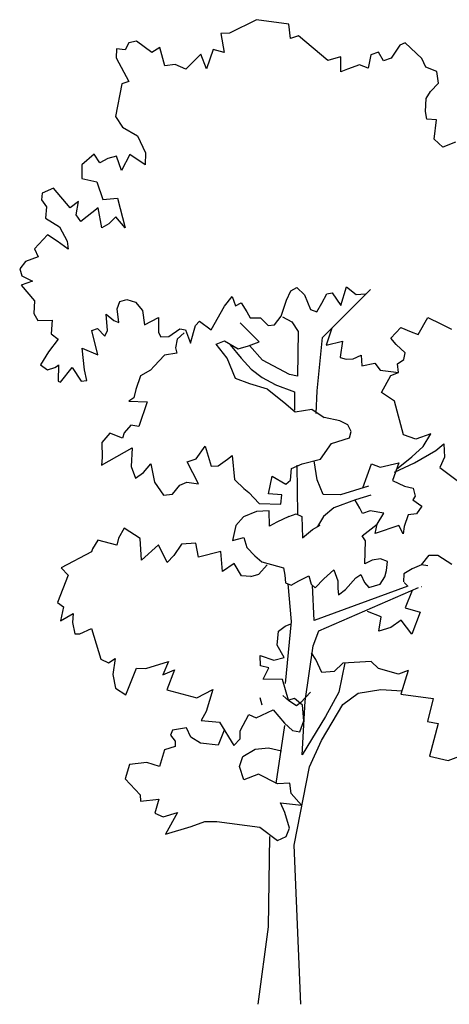
# Model space of a CAD drawing. Units: millimetres. Extents: x 205389 to 466477, y -64076 to 95525.
# Drawn here: x 212235 to 212480, y -62553 to -61992 of the extents above; entities that cross this region are included whole.
import ezdxf

# ---------------------------------------------------------------- set-up
doc = ezdxf.new("R2010")
doc.units = ezdxf.units.MM
doc.header["$LTSCALE"] = 100
doc.header["$MEASUREMENT"] = 0
doc.layers.get('0').update_dxf_attribs({"linetype": 'CONTINUOUS'})

msp = doc.modelspace()

# ---------------------------------------------------------------- linework, layer by layer
for p, q in [((212369.961, -61991.855), (212354.528, -61999.601)), ((212388.368, -61994.408), (212369.961, -61991.855)), ((212389.285, -62002.65), (212388.368, -61994.408)), ((212354.528, -61999.601), (212349.546, -61999.76)), ((212349.546, -61999.76), (212351.452, -62010.54)), ((212393.817, -62001.027), (212389.285, -62002.65)), ((212410.632, -62015.212), (212393.817, -62001.027)), ((212297.083, -62005.011), (212294.977, -62009.063)), ((212301.379, -62004.167), (212297.083, -62005.011)), ((212310.222, -62010.496), (212301.379, -62004.167)), ((212314.682, -62007.667), (212310.222, -62010.496)), ((212317.585, -62018.13), (212314.682, -62007.667)), ((212451.735, -62006.45), (212446.729, -62013.803)), ((212454.646, -62005.092), (212451.735, -62006.45)), ((212464.128, -62014.044), (212454.646, -62005.092)), ((212290.005, -62008.422), (212289.804, -62013.603)), ((212294.977, -62009.063), (212290.005, -62008.422)), ((212338.128, -62011.436), (212329.644, -62020.1)), ((212341.427, -62019.876), (212338.128, -62011.436)), ((212345.198, -62008.823), (212341.427, -62019.876)), ((212351.452, -62010.54), (212345.198, -62008.823)), ((212417.783, -62013.005), (212410.632, -62015.212)), ((212417.991, -62013.251), (212417.783, -62013.005)), ((212418.094, -62021.655), (212417.991, -62013.251)), ((212435.067, -62011.867), (212433.634, -62019.515)), ((212439.415, -62010.399), (212435.067, -62011.867)), ((212442.381, -62015.271), (212439.415, -62010.399)), ((212289.804, -62013.603), (212297.09, -62026.999)), ((212323.469, -62017.418), (212317.585, -62018.13)), ((212329.644, -62020.1), (212323.469, -62017.418)), ((212428.604, -62017.499), (212421.832, -62019.966)), ((212433.634, -62019.515), (212428.604, -62017.499)), ((212446.729, -62013.803), (212442.381, -62015.271)), ((212466.527, -62018.869), (212464.128, -62014.044)), ((212472.715, -62021.38), (212466.527, -62018.869)), ((212421.832, -62019.966), (212418.094, -62021.655)), ((212473.764, -62028.035), (212472.715, -62021.38)), ((212293.14, -62028.5), (212289.439, -62046.983)), ((212297.09, -62026.999), (212293.14, -62028.5)), ((212469.139, -62032.849), (212473.764, -62028.035)), ((212466.636, -62036.868), (212469.139, -62032.849)), ((212466.2, -62044.199), (212466.636, -62036.868)), ((212289.439, -62046.983), (212293.498, -62053.144)), ((212467.044, -62048.495), (212466.2, -62044.199)), ((212472.603, -62048.955), (212467.044, -62048.495)), ((212471.285, -62060.04), (212472.603, -62048.955)), ((212293.498, -62053.144), (212302.117, -62058.027)), ((212302.117, -62058.027), (212306.674, -62067.828)), ((212476.118, -62064.438), (212471.285, -62060.04)), ((212483.372, -62061.669), (212476.118, -62064.438)), ((212277.256, -62068.59), (212270.363, -62074.587)), ((212280.624, -62073.438), (212277.256, -62068.59)), ((212290.132, -62069.656), (212285.051, -62071.006)), ((212292.878, -62077.879), (212290.132, -62069.656)), ((212297.637, -62068.678), (212292.878, -62077.879)), ((212306.342, -62074.596), (212297.637, -62068.678)), ((212306.674, -62067.828), (212306.342, -62074.596)), ((212270.363, -62074.587), (212270.287, -62082.405)), ((212285.051, -62071.006), (212280.624, -62073.438)), ((212270.287, -62082.405), (212278.923, -62084.319)), ((212278.923, -62084.319), (212282.318, -62094.367)), ((212247.612, -62090.693), (212247.298, -62094.494)), ((212254.072, -62087.859), (212247.612, -62090.693)), ((212263.711, -62099.051), (212254.072, -62087.859)), ((212247.298, -62094.494), (212250.164, -62098.501)), ((212268.408, -62095.442), (212263.711, -62099.051)), ((212266.975, -62103.091), (212268.408, -62095.442)), ((212282.318, -62094.367), (212290.542, -62093.677)), ((212290.542, -62093.677), (212294.979, -62110.435)), ((212250.164, -62098.501), (212249.62, -62105.08)), ((212269.685, -62106.913), (212266.975, -62103.091)), ((212279.692, -62099.175), (212269.685, -62106.913)), ((212281.778, -62110.541), (212279.692, -62099.175)), ((212249.62, -62105.08), (212257.615, -62109.911)), ((212285.738, -62108.242), (212281.778, -62110.541)), ((212289.673, -62104.17), (212285.738, -62108.242)), ((212294.979, -62110.435), (212289.673, -62104.17)), ((212250.664, -62114.533), (212243.375, -62122.553)), ((212256.13, -62118.184), (212250.664, -62114.533)), ((212257.615, -62109.911), (212261.963, -62118.096)), ((212262.552, -62122.713), (212256.13, -62118.184)), ((212261.963, -62118.096), (212262.552, -62122.713)), ((212243.375, -62122.553), (212245.396, -62127.118)), ((212238.213, -62129.722), (212234.845, -62133.84)), ((212245.396, -62127.118), (212238.213, -62129.722)), ((212234.845, -62133.84), (212236.105, -62137.942)), ((212242.09, -62140.837), (212235.663, -62143.274)), ((212236.105, -62137.942), (212242.09, -62140.837)), ((212235.663, -62143.274), (212243.325, -62152.133)), ((212387.1, -62151.815), (212389.546, -62146.421)), ((212389.546, -62146.421), (212392.901, -62144.528)), ((212392.901, -62144.528), (212397.355, -62148.666)), ((212407.18, -62153.478), (212410.022, -62148.116)), ((212407.488, -62173.052), (212434.88, -62145.64)), ((212410.022, -62148.116), (212413.038, -62147.566)), ((212413.038, -62147.566), (212418.038, -62154.776)), ((212418.038, -62154.776), (212421.322, -62144.083)), ((212421.322, -62144.083), (212426.779, -62148.533)), ((212426.779, -62148.533), (212432.006, -62148.166)), ((212243.325, -62152.133), (212242.96, -62159.299)), ((212290.353, -62156.655), (212291.892, -62152.556)), ((212291.892, -62152.556), (212295.994, -62151.296)), ((212295.994, -62151.296), (212300.83, -62152.896)), ((212300.83, -62152.896), (212304.836, -62157.625)), ((212351.647, -62155.105), (212356.097, -62149.648)), ((212356.097, -62149.648), (212357.882, -62154.993)), ((212357.882, -62154.993), (212361.223, -62153.271)), ((212361.223, -62153.271), (212364.397, -62158.388)), ((212383.957, -62160.807), (212387.1, -62151.815)), ((212397.355, -62148.666), (212400.65, -62157.163)), ((212404.37, -62158.442), (212407.18, -62153.478)), ((212242.96, -62159.299), (212245.198, -62163.31)), ((212291.302, -62164.501), (212290.353, -62156.655)), ((212304.836, -62157.625), (212305.994, -62165.717)), ((212344.125, -62168.703), (212351.647, -62155.105)), ((212364.397, -62158.388), (212366.289, -62161.743)), ((212400.65, -62157.163), (212404.37, -62158.442)), ((212245.198, -62163.31), (212253.432, -62163.192)), ((212253.432, -62163.192), (212252.793, -62170.907)), ((212284.933, -62168.999), (212284.101, -62159.735)), ((212284.101, -62159.735), (212288.603, -62163.306)), ((212288.603, -62163.306), (212291.302, -62164.501)), ((212305.994, -62165.717), (212314.102, -62161.591)), ((212314.102, -62161.591), (212314.017, -62170.208)), ((212335.143, -62166.131), (212337.34, -62163.743)), ((212337.34, -62163.743), (212344.125, -62168.703)), ((212371.349, -62175.416), (212360.527, -62164.685)), ((212366.289, -62161.743), (212372.108, -62161.825)), ((212372.108, -62161.825), (212376.544, -62166.19)), ((212380.169, -62165.862), (212383.957, -62160.807)), ((212384.718, -62161.27), (212390.063, -62164.121)), ((212390.063, -62164.121), (212393.623, -62169.603)), ((212462.075, -62171.273), (212467.666, -62161.684)), ((212467.666, -62161.684), (212474.962, -62165.315)), ((212275.905, -62169.051), (212279.199, -62167.896)), ((212279.382, -62182.931), (212275.905, -62169.051)), ((212279.199, -62167.896), (212283.465, -62172.247)), ((212283.465, -62172.247), (212284.933, -62168.999)), ((212314.017, -62170.208), (212315.408, -62172.721)), ((212319.997, -62172.473), (212326.192, -62168.017)), ((212328.566, -62170.384), (212324.663, -62174.059)), ((212326.192, -62168.017), (212329.335, -62168.678)), ((212329.335, -62168.678), (212332.303, -62176.291)), ((212332.303, -62176.291), (212335.143, -62166.131)), ((212376.544, -62166.19), (212380.169, -62165.862)), ((212393.623, -62169.603), (212393.282, -62195.01)), ((212412.797, -62167.739), (212409.589, -62177.493)), ((212446.483, -62173.351), (212452.242, -62167.26)), ((212452.242, -62167.26), (212458.033, -62169.739)), ((212458.033, -62169.739), (212462.075, -62171.273)), ((212474.962, -62165.315), (212481.117, -62168.223)), ((212256.704, -62174.029), (212251.314, -62181.179)), ((212252.793, -62170.907), (212256.704, -62174.029)), ((212315.408, -62172.721), (212319.997, -62172.473)), ((212324.663, -62174.059), (212323.683, -62179.004)), ((212346.917, -62176.868), (212351.742, -62174.944)), ((212351.742, -62174.944), (212359.401, -62179.466)), ((212365.4, -62177.765), (212371.349, -62175.416)), ((212404.5, -62203.455), (212407.488, -62173.052)), ((212409.589, -62177.493), (212418.984, -62175.072)), ((212418.984, -62175.072), (212417.604, -62184.153)), ((212449.605, -62177.036), (212446.483, -62173.351)), ((212251.314, -62181.179), (212246.7, -62188.621)), ((212271.876, -62191.505), (212270.499, -62179.169)), ((212270.499, -62179.169), (212279.382, -62182.931)), ((212323.683, -62179.004), (212324.403, -62182.033)), ((212353.125, -62184.765), (212346.917, -62176.868)), ((212354.968, -62177.178), (212361.219, -62184.851)), ((212359.401, -62179.466), (212365.4, -62177.765)), ((212373.24, -62185.895), (212365.887, -62177.573)), ((212454.632, -62181.85), (212449.605, -62177.036)), ((212453.925, -62185.561), (212454.632, -62181.85)), ((212317.522, -62183.062), (212311.631, -62189.371)), ((212324.403, -62182.033), (212317.522, -62183.062)), ((212357.986, -62196.403), (212353.125, -62184.765)), ((212361.219, -62184.851), (212366.941, -62191.02)), ((212388.791, -62194.16), (212373.24, -62185.895)), ((212417.604, -62184.153), (212417.586, -62184.38)), ((212417.586, -62184.38), (212421.093, -62185.47)), ((212421.093, -62185.47), (212424.945, -62185.16)), ((212424.945, -62185.16), (212429.68, -62183.154)), ((212429.68, -62183.154), (212429.981, -62189.175)), ((212450.291, -62188.059), (212453.925, -62185.561)), ((212246.7, -62188.621), (212250.687, -62191.521)), ((212250.687, -62191.521), (212254.803, -62190.091)), ((212254.803, -62190.091), (212257.076, -62188.852)), ((212256.919, -62188.667), (212256.716, -62198.017)), ((212257.076, -62188.852), (212256.919, -62188.667)), ((212258.102, -62198.531), (212264.795, -62190.119)), ((212264.795, -62190.119), (212269.918, -62197.91)), ((212273.141, -62197.606), (212271.876, -62191.505)), ((212309.448, -62191.589), (212303.745, -62194.943)), ((212311.631, -62189.371), (212309.448, -62191.589)), ((212366.941, -62191.02), (212373.151, -62195.86)), ((212429.981, -62189.175), (212437.307, -62187.612)), ((212437.307, -62187.612), (212440.4, -62191.637)), ((212440.4, -62191.637), (212446.564, -62192.376)), ((212446.537, -62194.772), (212450.918, -62192.908)), ((212446.564, -62192.376), (212450.918, -62192.908)), ((212450.918, -62192.908), (212450.291, -62188.059)), ((212256.716, -62198.017), (212258.102, -62198.531)), ((212269.918, -62197.91), (212273.141, -62197.606)), ((212303.745, -62194.943), (212301.102, -62202.72)), ((212366.165, -62199.402), (212357.986, -62196.403)), ((212373.151, -62195.86), (212380.503, -62199.86)), ((212393.282, -62195.01), (212388.791, -62194.16)), ((212441.121, -62204.318), (212446.537, -62194.772)), ((212301.102, -62202.72), (212299.914, -62207.419)), ((212376.241, -62202.549), (212366.165, -62199.402)), ((212376.241, -62202.549), (212385.576, -62209.935)), ((212380.377, -62199.746), (212391.552, -62203.953)), ((212391.552, -62203.953), (212391.552, -62214.42)), ((212404.002, -62216.414), (212404.5, -62203.455)), ((212448.53, -62209.329), (212441.121, -62204.318)), ((212299.914, -62207.419), (212297.183, -62209.363)), ((212297.183, -62209.363), (212307.553, -62209.65)), ((212307.553, -62209.65), (212302.782, -62223.819)), ((212385.576, -62209.935), (212392.05, -62215.417)), ((212453.735, -62228.55), (212448.53, -62209.329)), ((212392.05, -62215.417), (212401.512, -62213.922)), ((212401.512, -62213.922), (212408.585, -62218.587)), ((212417.392, -62220.515), (212408.585, -62218.587)), ((212421.992, -62222.895), (212417.392, -62220.515)), ((212298.22, -62223.041), (212294.493, -62227.359)), ((212302.782, -62223.819), (212298.22, -62223.041)), ((212423.909, -62226.652), (212421.992, -62222.895)), ((212422.989, -62230.173), (212423.909, -62226.652)), ((212286.26, -62227.476), (212281.644, -62232.862)), ((212293.436, -62230.469), (212286.26, -62227.476)), ((212294.493, -62227.359), (212293.436, -62230.469)), ((212412.715, -62233.549), (212422.989, -62230.173)), ((212460.736, -62230.9), (212453.735, -62228.55)), ((212469.37, -62228.017), (212460.736, -62230.9)), ((212465.016, -62235.081), (212469.37, -62228.017)), ((212281.538, -62245.875), (212298.983, -62235.897)), ((212281.644, -62232.862), (212281.9, -62241.507)), ((212298.983, -62235.897), (212298.493, -62246.651)), ((212335.477, -62242.117), (212340.639, -62234.949)), ((212340.639, -62234.949), (212344.086, -62246.428)), ((212406.386, -62242.391), (212412.715, -62233.549)), ((212458.52, -62241.111), (212465.016, -62235.081)), ((212460.016, -62244.433), (212472.188, -62237.445)), ((212472.188, -62237.445), (212476.728, -62233.652)), ((212476.728, -62233.652), (212477.068, -62241.276)), ((212281.9, -62241.507), (212281.538, -62245.875)), ((212330.302, -62243.916), (212335.477, -62242.117)), ((212348.104, -62246.189), (212353.443, -62242.405)), ((212353.443, -62242.405), (212356.022, -62240.22)), ((212356.022, -62240.22), (212357.287, -62253.917)), ((212396.008, -62244.959), (212406.386, -62242.391)), ((212404.435, -62254.223), (212402.727, -62243.296)), ((212449.751, -62248.083), (212458.52, -62241.111)), ((212477.068, -62241.276), (212474.419, -62247.053)), ((212298.493, -62246.651), (212300.916, -62253.248)), ((212305.41, -62250.022), (212309.595, -62245)), ((212309.595, -62245), (212311.746, -62255.572)), ((212336.86, -62256.452), (212330.302, -62243.916)), ((212344.086, -62246.428), (212348.104, -62246.189)), ((212389.23, -62254.392), (212389.789, -62247.642)), ((212389.789, -62247.642), (212396.008, -62244.959)), ((212392.842, -62245.748), (212393.363, -62273.99)), ((212430.591, -62258.805), (212435.579, -62245.037)), ((212435.579, -62245.037), (212440.382, -62247.034)), ((212440.382, -62247.034), (212451.044, -62244.49)), ((212451.044, -62244.49), (212447.41, -62254.583)), ((212448.599, -62249.884), (212460.016, -62244.433)), ((212474.419, -62247.053), (212485.115, -62255.135)), ((212300.916, -62253.248), (212305.41, -62250.022)), ((212357.287, -62253.917), (212357.651, -62254.347)), ((212357.651, -62254.347), (212362.621, -62259.156)), ((212376.765, -62262.155), (212378.797, -62252.1)), ((212378.797, -62252.1), (212386.65, -62256.577)), ((212386.65, -62256.577), (212389.23, -62254.392)), ((212407.919, -62262.507), (212404.435, -62254.223)), ((212447.41, -62254.583), (212454.341, -62257.784)), ((212311.746, -62255.572), (212316.902, -62262.967)), ((212321.974, -62262.416), (212326.234, -62257.172)), ((212326.234, -62257.172), (212330.143, -62255.496)), ((212330.143, -62255.496), (212336.86, -62256.452)), ((212362.621, -62259.156), (212365.463, -62261.39)), ((212433.719, -62257.847), (212417.722, -62262.748)), ((212454.341, -62257.784), (212459.21, -62258.987)), ((212459.21, -62258.987), (212460.437, -62263.486)), ((212316.902, -62262.967), (212321.974, -62262.416)), ((212365.463, -62261.39), (212371.507, -62267.716)), ((212384.309, -62262.78), (212376.765, -62262.155)), ((212383.697, -62268.097), (212384.309, -62262.78)), ((212417.722, -62262.748), (212407.919, -62262.507)), ((212426.449, -62265.64), (212414.091, -62270.043)), ((212428.866, -62270.238), (212426.26, -62265.853)), ((212435.064, -62262.984), (212426.449, -62265.64)), ((212460.437, -62263.486), (212459.067, -62265.543)), ((212459.067, -62265.543), (212464.181, -62269.181)), ((212371.507, -62267.716), (212383.697, -62268.097)), ((212414.091, -62270.043), (212408.072, -62275.141)), ((212430.433, -62273.395), (212428.866, -62270.238)), ((212434.738, -62271.752), (212430.433, -62273.395)), ((212442.443, -62273.19), (212434.738, -62271.752)), ((212464.193, -62269.165), (212461.203, -62273.544)), ((212362.493, -62275.194), (212358.081, -62280.197)), ((212369.94, -62272.155), (212362.493, -62275.194)), ((212377.167, -62271.783), (212369.94, -62272.155)), ((212377.238, -62280.584), (212377.167, -62271.783)), ((212388.314, -62275.104), (212381.42, -62278.36)), ((212388.314, -62275.104), (212392.605, -62273.632)), ((212392.605, -62273.632), (212395.683, -62275.086)), ((212395.683, -62275.086), (212396.11, -62287.172)), ((212408.072, -62275.141), (212404.776, -62280.855)), ((212438.722, -62279.507), (212442.443, -62273.19)), ((212456.359, -62274.113), (212454.037, -62280.775)), ((212461.203, -62273.544), (212456.359, -62274.113)), ((212294.39, -62281.72), (212291.117, -62287.446)), ((212303.492, -62287.671), (212294.39, -62281.72)), ((212358.081, -62280.197), (212356.166, -62288.834)), ((212381.42, -62278.36), (212377.238, -62280.584)), ((212396.11, -62287.172), (212401.87, -62282.452)), ((212401.87, -62282.452), (212406.297, -62280.02)), ((212430.175, -62286.166), (212438.722, -62279.507)), ((212437.486, -62284.773), (212438.722, -62279.507)), ((212451.049, -62280.299), (212437.486, -62284.773)), ((212453.467, -62284.896), (212451.049, -62280.299)), ((212454.037, -62280.775), (212453.467, -62284.896)), ((212279.438, -62288.477), (212276.402, -62293.423)), ((212290.165, -62291.364), (212279.438, -62288.477)), ((212291.117, -62287.446), (212290.165, -62291.364)), ((212304.245, -62299.955), (212303.492, -62287.671)), ((212356.166, -62288.834), (212362.716, -62286.977)), ((212362.716, -62286.977), (212364.468, -62292.719)), ((212432.114, -62288.954), (212430.175, -62286.166)), ((212276.402, -62293.423), (212275.854, -62295.205)), ((212313.996, -62291.167), (212304.245, -62299.955)), ((212318.922, -62301.341), (212313.996, -62291.167)), ((212327.217, -62290.834), (212322.687, -62297.255)), ((212335.256, -62290.301), (212327.217, -62290.834)), ((212336.825, -62298.255), (212335.256, -62290.301)), ((212364.468, -62292.719), (212368.871, -62297.481)), ((212431.653, -62302.108), (212432.114, -62288.954)), ((212275.854, -62295.205), (212258.536, -62304.337)), ((212322.687, -62297.255), (212318.922, -62301.341)), ((212349.481, -62295.076), (212336.825, -62298.255)), ((212350.546, -62306.358), (212349.481, -62295.076)), ((212368.871, -62297.481), (212372.99, -62300.849)), ((212440.684, -62299.258), (212435.821, -62300.055)), ((212444.556, -62300.778), (212440.684, -62299.258)), ((212463.998, -62302.559), (212468.443, -62297.159)), ((212468.443, -62297.159), (212473.24, -62297.156)), ((212473.24, -62297.156), (212481.217, -62302.214)), ((212258.536, -62304.337), (212262.589, -62308.499)), ((212357.081, -62301.931), (212350.546, -62306.358)), ((212361.305, -62308.848), (212357.081, -62301.931)), ((212371.207, -62307.898), (212376.035, -62302.7)), ((212372.99, -62300.849), (212378.45, -62302.501)), ((212378.45, -62302.501), (212385.258, -62304.435)), ((212385.258, -62304.435), (212386.12, -62308.504)), ((212408.336, -62310.572), (212413.958, -62305.441)), ((212413.958, -62305.441), (212416.231, -62311.797)), ((212435.821, -62300.055), (212431.653, -62302.108)), ((212443.959, -62305.926), (212444.556, -62300.778)), ((212458.606, -62304.911), (212453.976, -62307.726)), ((212463.998, -62302.559), (212458.606, -62304.911)), ((212467.539, -62303.252), (212463.998, -62302.559)), ((212262.589, -62308.499), (212256.495, -62324.157)), ((212366.694, -62309.294), (212361.305, -62308.848)), ((212366.694, -62309.294), (212371.207, -62307.898)), ((212386.12, -62308.504), (212386.382, -62312.923)), ((212394.072, -62311.79), (212399.686, -62308.828)), ((212399.686, -62308.828), (212401.106, -62313.743)), ((212403.338, -62315.755), (212408.336, -62310.572)), ((212420.615, -62316.786), (212426.595, -62310.085)), ((212426.595, -62310.085), (212429.331, -62308.084)), ((212429.331, -62308.084), (212431.579, -62312.668)), ((212440.522, -62313.637), (212443.039, -62309.448)), ((212443.039, -62309.448), (212443.959, -62305.926)), ((212453.976, -62307.726), (212453.822, -62312.339)), ((212386.382, -62312.923), (212389.645, -62314.222)), ((212387.711, -62313.433), (212389.75, -62335.019)), ((212389.645, -62314.222), (212394.072, -62311.79)), ((212401.106, -62313.743), (212403.338, -62315.755)), ((212402.776, -62334.27), (212401.868, -62314.206)), ((212456.253, -62314.711), (212402.776, -62334.27)), ((212405.474, -62340.318), (212462.346, -62315.615)), ((212416.231, -62311.797), (212416.266, -62316.197)), ((212416.266, -62316.197), (212416.608, -62319.652)), ((212431.579, -62312.668), (212433.915, -62315.488)), ((212433.915, -62315.488), (212440.522, -62313.637)), ((212454.189, -62312.698), (212456.253, -62314.711)), ((212463.981, -62315.179), (212463.754, -62315.16)), ((212416.608, -62319.652), (212420.615, -62316.786)), ((212458.614, -62317.236), (212454.761, -62327.209)), ((212256.495, -62324.157), (212259.886, -62326.665)), ((212259.886, -62326.665), (212258.207, -62334.522)), ((212454.761, -62327.209), (212463.181, -62329.676)), ((212258.207, -62334.522), (212265.352, -62330.316)), ((212265.352, -62330.316), (212264.924, -62335.478)), ((212440.981, -62332.236), (212433.18, -62329.191)), ((212439.666, -62340.522), (212440.981, -62332.236)), ((212463.181, -62329.676), (212458.555, -62342.086)), ((212264.924, -62335.478), (212266.213, -62341.981)), ((212269.182, -62341.998), (212275.83, -62338.951)), ((212275.83, -62338.951), (212281.181, -62356.413)), ((212382.507, -62340.416), (212386.344, -62337.535)), ((212389.75, -62335.019), (212386.2, -62370.305)), ((212386.344, -62337.535), (212389.425, -62336.191)), ((212446.476, -62338.288), (212439.666, -62340.522)), ((212452.411, -62334.21), (212446.476, -62338.288)), ((212458.555, -62342.086), (212452.411, -62334.21)), ((212266.213, -62341.981), (212269.182, -62341.998)), ((212381.623, -62348.338), (212382.507, -62340.416)), ((212402.198, -62348.842), (212405.474, -62340.318)), ((212385.658, -62355.468), (212381.623, -62348.338)), ((212397.583, -62380.442), (212402.198, -62348.842)), ((212372.251, -62360.127), (212371.931, -62354.332)), ((212371.931, -62354.332), (212379.708, -62356.975)), ((212379.708, -62356.975), (212385.658, -62355.468)), ((212403.729, -62356.565), (212401.245, -62352.761)), ((212281.181, -62356.413), (212285.403, -62358.533)), ((212285.403, -62358.533), (212289.207, -62356.049)), ((212289.207, -62356.049), (212287.883, -62365.135)), ((212295.315, -62376.772), (212301.381, -62361.455)), ((212301.381, -62361.455), (212306.727, -62361.726)), ((212306.727, -62361.726), (212319.675, -62357.772)), ((212319.675, -62357.772), (212316.48, -62365.332)), ((212376.95, -62361.315), (212372.251, -62360.127)), ((212373.612, -62367.835), (212376.95, -62361.315)), ((212407.108, -62364.041), (212403.729, -62356.565)), ((212419.148, -62358.641), (212414.183, -62363.427)), ((212420.301, -62358.577), (212416.803, -62375.238)), ((212435.27, -62357.749), (212419.148, -62358.641)), ((212439.512, -62361.698), (212435.27, -62357.749)), ((212287.883, -62365.135), (212289.414, -62372.857)), ((212316.48, -62365.332), (212323.114, -62362.455)), ((212323.114, -62362.455), (212318.739, -62373.914)), ((212414.183, -62363.427), (212407.108, -62364.041)), ((212450.83, -62365.034), (212439.512, -62361.698)), ((212456.43, -62362.927), (212450.83, -62365.034)), ((212456.43, -62362.927), (212452.292, -62376.348)), ((212384.795, -62367.961), (212373.612, -62367.835)), ((212388.209, -62379.838), (212384.795, -62367.961)), ((212289.414, -62372.857), (212295.315, -62376.772)), ((212318.739, -62373.914), (212335.946, -62378.537)), ((212335.946, -62378.537), (212344.972, -62373.688)), ((212344.972, -62373.688), (212341.126, -62386.334)), ((212373.207, -62382.635), (212372.049, -62378.39)), ((212388.439, -62380.123), (212384.837, -62377.098)), ((212400.672, -62375.258), (212395.186, -62381.107)), ((212416.803, -62375.238), (212409.253, -62389.176)), ((212419.194, -62382.232), (212427.954, -62375.761)), ((212427.954, -62375.761), (212440.738, -62373.793)), ((212440.738, -62373.793), (212452.899, -62374.379)), ((212452.292, -62376.348), (212470.698, -62378.9)), ((212391.485, -62378.91), (212388.209, -62379.838)), ((212392.669, -62383.099), (212388.439, -62380.123)), ((212396.194, -62382.726), (212391.485, -62378.91)), ((212395.186, -62381.107), (212392.669, -62383.099)), ((212395.86, -62410.911), (212397.583, -62380.442)), ((212396.832, -62391.574), (212396.194, -62382.726)), ((212406.925, -62402.804), (212419.194, -62382.232)), ((212470.698, -62378.9), (212467.387, -62391.99)), ((212341.126, -62386.334), (212338.312, -62391.355)), ((212360.615, -62397.199), (212365.55, -62387.956)), ((212365.55, -62387.956), (212369.786, -62389.906)), ((212369.786, -62389.906), (212379.359, -62385.33)), ((212379.359, -62385.33), (212385.929, -62392.899)), ((212409.253, -62389.176), (212395.86, -62410.911)), ((212338.312, -62391.355), (212348.791, -62392.394)), ((212348.791, -62392.394), (212356.886, -62405.686)), ((212385.816, -62394.26), (212380.913, -62427.264)), ((212385.929, -62392.899), (212390.383, -62397.037)), ((212394.548, -62397.781), (212396.832, -62391.574)), ((212467.387, -62391.99), (212473.518, -62393.126)), ((212473.518, -62393.126), (212468.551, -62411.733)), ((212322.027, -62396.974), (212320.832, -62399.674)), ((212320.832, -62399.674), (212323.519, -62403.094)), ((212329.976, -62395.462), (212322.027, -62396.974)), ((212332.498, -62400.868), (212329.976, -62395.462)), ((212338.04, -62404.296), (212332.498, -62400.868)), ((212351.551, -62396.925), (212347.947, -62405.345)), ((212360.636, -62401.77), (212360.615, -62397.199)), ((212390.383, -62397.037), (212394.548, -62397.781)), ((212323.483, -62406.289), (212317.344, -62408.008)), ((212323.519, -62403.094), (212323.483, -62406.289)), ((212347.947, -62405.345), (212338.04, -62404.296)), ((212356.886, -62405.686), (212360.636, -62401.77)), ((212400.084, -62417.829), (212406.925, -62402.804)), ((212317.344, -62408.008), (212314.555, -62417.544)), ((212360.3, -62417.562), (212362.197, -62411.894)), ((212362.197, -62411.894), (212369.114, -62407.669)), ((212369.114, -62407.669), (212376.771, -62406.932)), ((212376.771, -62406.932), (212384.217, -62408.748)), ((212468.551, -62411.733), (212479.14, -62414.209)), ((212479.14, -62414.209), (212489.277, -62410.422)), ((212297.392, -62416.522), (212294.958, -62424.545)), ((212307.313, -62415.345), (212297.392, -62416.522)), ((212314.555, -62417.544), (212307.313, -62415.345)), ((212362.7, -62425.128), (212360.3, -62417.562)), ((212370.951, -62422.042), (212362.7, -62425.128)), ((212381.863, -62427.514), (212370.951, -62422.042)), ((212391.359, -62462.51), (212400.084, -62417.829)), ((212294.958, -62424.545), (212303.556, -62433.823)), ((212388.92, -62427.127), (212381.863, -62427.514)), ((212389.637, -62432.955), (212388.92, -62427.127)), ((212303.556, -62433.823), (212303.657, -62437.43)), ((212395.648, -62439.678), (212389.637, -62432.955)), ((212303.657, -62437.43), (212314.201, -62436.304)), ((212314.201, -62436.304), (212311.956, -62444.113)), ((212386.107, -62443.857), (212383.599, -62438.28)), ((212383.599, -62438.28), (212395.648, -62439.678)), ((212311.956, -62444.113), (212316.74, -62446.337)), ((212316.74, -62446.337), (212324.774, -62443.804)), ((212324.774, -62443.804), (212317.922, -62456.201)), ((212388.801, -62452.703), (212386.107, -62443.857)), ((212332.677, -62451.826), (212340.517, -62448.877)), ((212340.517, -62448.877), (212347.313, -62448.869)), ((212347.313, -62448.869), (212371.818, -62452.268)), ((212317.922, -62456.201), (212332.677, -62451.826)), ((212371.818, -62452.268), (212381.824, -62459.721)), ((212386.804, -62457.507), (212388.801, -62452.703)), ((212377.38, -62457.526), (212376.537, -62509.085)), ((212381.824, -62459.721), (212386.804, -62457.507)), ((212395.168, -62553.166), (212391.359, -62462.51)), ((212376.537, -62509.085), (212370.712, -62553.166))]:
    msp.add_line(p, q)

doc.saveas('drawing.dxf')
